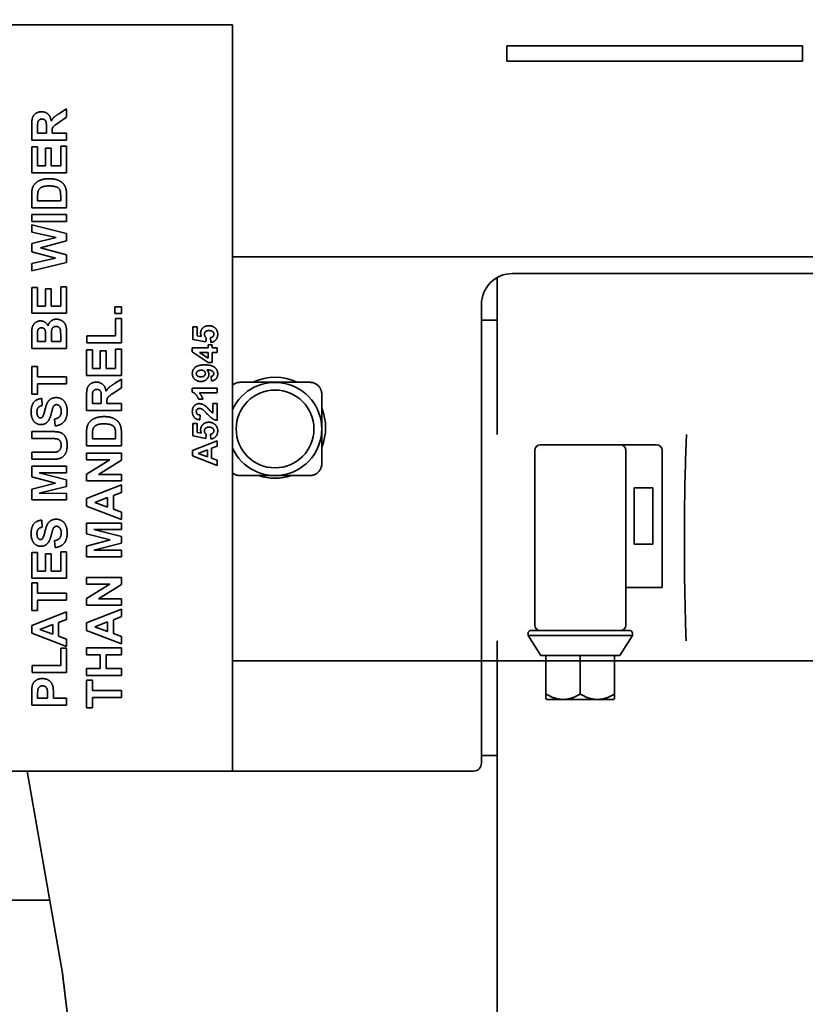
# Model space of a CAD drawing. Extents: x 732 to 2402, y 1100 to 1784.
# Drawn here: x 998 to 1001, y 1663 to 1667 of the extents above; entities that cross this region are included whole.
import ezdxf

# ---------------------------------------------------------------- set-up
doc = ezdxf.new("R2010")
doc.units = 0
doc.header["$MEASUREMENT"] = 0
doc.layers.get('0').update_dxf_attribs({"linetype": 'CONTINUOUS'})
doc.layers.get('Defpoints').update_dxf_attribs({"linetype": 'CONTINUOUS'})
doc.layers.add('Visible Edges(Pearson)', color=7, linetype='CONTINUOUS', lineweight=35)
doc.styles.add('CONVERTER_1', font='simplex.shx', dxfattribs={"width": 0.95})
doc.styles.add('Text1', font='arial.ttf', dxfattribs={"width": 0.95})
doc.dimstyles.new('ACAD DIMS', dxfattribs={"dimtxt": 3, "dimasz": 1.5, "dimexe": 1.5, "dimexo": 1.5, "dimgap": 0.09, "dimtad": 0, "dimtih": 1, "dimtoh": 1, "dimdec": 3, "dimzin": 12, "dimdsep": 46, "dimlunit": 4, "dimtxsty": 'CONVERTER_1', "dimcen": 0.09, "dimclrd": 1, "dimclre": 1, "dimclrt": 256, "dimadec": 0, "dimazin": 0, "dimtfac": 1, "dimtdec": 3, "dimtofl": 0, "dimtmove": 0, "dimatfit": 3, "dimfxl": 1.5, "dimfrac": 2, "dimtolj": 1, "dimtzin": 0, "dimarcsym": 0})

# ---------------------------------------------------------------- blocks, each defined once
blk = doc.blocks.new('*D18')
at = {"color": 1, "lineweight": -2, "transparency": 16777216}
for p, q in [((1009.2461, 1742.2859), (1102.715, 1742.2859)), ((1101.215, 1740.7859), (1101.215, 1689.0537)), ((1101.215, 1647.1509), (1101.215, 1684.4256)), ((999.8746, 1645.6509), (1102.715, 1645.6509))]:
    blk.add_line(p, q, dxfattribs=at)
at = {"color": 1, "transparency": 16777216}
for points in [[(1100.965, 1740.7859), (1101.465, 1740.7859), (1101.215, 1742.2859)], [(1100.965, 1647.1509), (1101.465, 1647.1509), (1101.215, 1645.6509)]]:
    blk.add_solid(points, dxfattribs=at)
at = {"layer": 'Defpoints', "color": 0, "transparency": 16777216}
for p in [(1007.7461, 1742.2859), (998.3746, 1645.6509), (1101.215, 1645.6509)]:
    blk.add_point(p, dxfattribs=at)
at = {"transparency": 16777216, "insert": (1101.215, 1686.7396), "char_height": 1.5, "attachment_point": 5, "style": 'Text1'}
blk.add_mtext('\\A1;8\'-0 5/8"\\P [2455mm]', dxfattribs=at)

msp = doc.modelspace()

# ---------------------------------------------------------------- linework, layer by layer
at = {"layer": 'Visible Edges(Pearson)'}
for p, q in [((997.0586321, 1667.1823375), (999.0586321, 1667.1823375)), ((999.0586321, 1667.1823375), (999.0586321, 1664.1823375)), ((1000.1611321, 1667.0983807), (1001.3486321, 1667.0983807)), ((1000.1611321, 1667.0983807), (1000.1611321, 1667.0358807)), ((1001.3486321, 1667.0983807), (1001.3486321, 1667.0358807)), ((1000.1611321, 1667.0358807), (1001.3486321, 1667.0358807)), ((998.3642992, 1666.8270631), (998.3916163, 1666.8441362)), ((998.3916163, 1666.8441362), (998.3916163, 1666.81031)), ((998.3916163, 1666.81031), (998.361098, 1666.7899289)), ((998.2516163, 1666.7181149), (998.2516163, 1666.7776576)), ((998.2753053, 1666.7684807), (998.2753053, 1666.7463923)), ((998.3108389, 1666.7463923), (998.3108389, 1666.767307)), ((998.2753053, 1666.7463923), (998.3108389, 1666.7463923)), ((998.3331407, 1666.7521545), (998.3331407, 1666.7463923)), ((998.3331407, 1666.7463923), (998.3916163, 1666.7463923)), ((998.3916163, 1666.7463923), (998.3916163, 1666.7181149)), ((998.3916163, 1666.7181149), (998.2516163, 1666.7181149)), ((998.2516163, 1666.6914381), (998.2753053, 1666.6914381)), ((998.2516163, 1666.5876118), (998.2516163, 1666.6914381)), ((998.2753053, 1666.6914381), (998.2753053, 1666.6158893)), ((998.3063572, 1666.6862094), (998.3300462, 1666.6862094)), ((998.3063572, 1666.6158893), (998.3063572, 1666.6862094)), ((998.3300462, 1666.6862094), (998.3300462, 1666.6158893)), ((998.3679273, 1666.6158893), (998.3679273, 1666.6941057)), ((998.3679273, 1666.6941057), (998.3916163, 1666.6941057)), ((998.3916163, 1666.6941057), (998.3916163, 1666.5876118)), ((998.2753053, 1666.6158893), (998.3063572, 1666.6158893)), ((998.3300462, 1666.6158893), (998.3679273, 1666.6158893)), ((998.3916163, 1666.5876118), (998.2516163, 1666.5876118)), ((998.2516163, 1666.4461179), (998.2516163, 1666.497871)), ((998.2753053, 1666.4870936), (998.2753053, 1666.4743954)), ((998.3679273, 1666.4743954), (998.3679273, 1666.4955234)), ((998.3916163, 1666.4993649), (998.3916163, 1666.4461179)), ((998.3916163, 1666.4461179), (998.2516163, 1666.4461179)), ((998.2753053, 1666.4743954), (998.3679273, 1666.4743954)), ((998.2516163, 1666.391057), (998.2516163, 1666.4193344)), ((998.2516163, 1666.4193344), (998.3916163, 1666.4193344)), ((998.3916163, 1666.4193344), (998.3916163, 1666.391057)), ((998.3916163, 1666.391057), (998.2516163, 1666.391057)), ((998.2516163, 1666.3490143), (998.2516163, 1666.3775051)), ((998.2516163, 1666.3775051), (998.3916163, 1666.3434655)), ((998.3493602, 1666.3275661), (998.2516163, 1666.3490143)), ((998.2516163, 1666.3029167), (998.3493602, 1666.3275661)), ((998.3916163, 1666.3434655), (998.3916163, 1666.313374)), ((998.2516163, 1666.2693039), (998.2516163, 1666.3029167)), ((998.3916163, 1666.313374), (998.2869364, 1666.2856301)), ((998.3477596, 1666.2438009), (998.2516163, 1666.2693039)), ((998.2869364, 1666.2856301), (998.3916163, 1666.2577795)), ((998.3916163, 1666.2577795), (998.3916163, 1666.2269411)), ((999.0586321, 1666.2500108), (1007.8197911, 1666.2500108)), ((998.2516163, 1666.2227795), (998.3477596, 1666.2438009)), ((998.3916163, 1666.2269411), (998.2516163, 1666.1937551)), ((998.2516163, 1666.1937551), (998.2516163, 1666.2227795)), ((1000.1836321, 1666.1823375), (1008.4961321, 1666.1823375)), ((998.3679273, 1666.1290905), (998.3916163, 1666.1290905)), ((998.3679273, 1666.050874), (998.3679273, 1666.1290905)), ((998.3916163, 1666.1290905), (998.3916163, 1666.0225966)), ((1000.1211321, 1665.5350755), (1000.1211321, 1666.1655907)), ((998.2516163, 1666.0225966), (998.2516163, 1666.1264228)), ((998.2516163, 1666.1264228), (998.2753053, 1666.1264228)), ((998.2753053, 1666.1264228), (998.2753053, 1666.050874)), ((998.3063572, 1666.050874), (998.3063572, 1666.1211942)), ((998.3063572, 1666.1211942), (998.3300462, 1666.1211942)), ((998.3300462, 1666.1211942), (998.3300462, 1666.050874)), ((998.2753053, 1666.050874), (998.3063572, 1666.050874)), ((998.3300462, 1666.050874), (998.3679273, 1666.050874)), ((998.5850444, 1666.0489533), (998.6119347, 1666.0489533)), ((998.5850444, 1666.0220631), (998.5850444, 1666.0489533)), ((998.6119347, 1666.0489533), (998.6119347, 1666.0220631)), ((1000.0586321, 1664.2135875), (1000.0586321, 1666.0573375)), ((998.3916163, 1666.0225966), (998.2516163, 1666.0225966)), ((998.6119347, 1666.0220631), (998.5850444, 1666.0220631)), ((998.5882456, 1666.0022155), (998.6119347, 1666.0022155)), ((998.5882456, 1665.9318954), (998.5882456, 1666.0022155)), ((998.6119347, 1666.0022155), (998.6119347, 1665.9036179)), ((1000.1211321, 1665.9951217), (1000.0586321, 1665.9951217)), ((998.2516163, 1665.8813161), (998.2516163, 1665.9373375)), ((998.330473, 1665.9325356), (998.330473, 1665.9095936)), ((998.3679273, 1665.9095936), (998.3679273, 1665.9358436)), ((998.4731084, 1665.9036179), (998.4731084, 1665.9318954)), ((998.4731084, 1665.9318954), (998.5882456, 1665.9318954)), ((998.8985868, 1665.9682979), (998.9164984, 1665.9682979)), ((998.8985868, 1665.9175357), (998.8985868, 1665.9682979)), ((998.9164984, 1665.9682979), (998.9164984, 1665.9320936)), ((998.9164984, 1665.9320936), (998.9334953, 1665.9290448)), ((998.2748785, 1665.9258131), (998.2748785, 1665.9095936)), ((998.2748785, 1665.9095936), (998.3072108, 1665.9095936)), ((998.3072108, 1665.9095936), (998.3072108, 1665.9281606)), ((998.330473, 1665.9095936), (998.3679273, 1665.9095936)), ((998.3916163, 1665.9290143), (998.3916163, 1665.8813161)), ((998.6119347, 1665.9036179), (998.4731084, 1665.9036179)), ((998.9505685, 1665.9077034), (998.8985868, 1665.9175357)), ((998.9528551, 1665.9232521), (998.9505685, 1665.9077034)), ((998.9604008, 1665.883618), (998.9604008, 1665.8960418)), ((998.9604008, 1665.8960418), (998.9771691, 1665.8960418)), ((998.9716051, 1665.9054168), (998.9696234, 1665.9245479)), ((998.9771691, 1665.8960418), (998.9771691, 1665.883618)), ((998.3916163, 1665.8813161), (998.2516163, 1665.8813161)), ((998.4719347, 1665.8761942), (998.4956237, 1665.8761942)), ((998.4719347, 1665.7723679), (998.4719347, 1665.8761942)), ((998.4956237, 1665.8761942), (998.4956237, 1665.8006454)), ((998.5266755, 1665.8709655), (998.5503645, 1665.8709655)), ((998.5266755, 1665.8006454), (998.5266755, 1665.8709655)), ((998.5503645, 1665.8709655), (998.5503645, 1665.8006454)), ((998.5882456, 1665.8006454), (998.5882456, 1665.8788618)), ((998.5882456, 1665.8788618), (998.6119347, 1665.8788618)), ((998.6119347, 1665.8788618), (998.6119347, 1665.7723679)), ((998.89691, 1665.883618), (998.9604008, 1665.883618)), ((998.89691, 1665.8675357), (998.89691, 1665.883618)), ((998.960477, 1665.8241668), (998.89691, 1665.8675357)), ((998.9604008, 1665.8650966), (998.9261783, 1665.8650966)), ((998.9261783, 1665.8650966), (998.9604008, 1665.8420784)), ((998.9604008, 1665.8420784), (998.9604008, 1665.8650966)), ((998.9771691, 1665.883618), (998.9972911, 1665.883618)), ((998.9771691, 1665.8650966), (998.9771691, 1665.8241668)), ((998.9972911, 1665.8650966), (998.9771691, 1665.8650966)), ((998.9972911, 1665.883618), (998.9972911, 1665.8650966)), ((998.9771691, 1665.8241668), (998.960477, 1665.8241668)), ((998.2516163, 1665.6974594), (998.2516163, 1665.8086484)), ((998.2516163, 1665.8086484), (998.2753053, 1665.8086484)), ((998.2753053, 1665.8086484), (998.2753053, 1665.767246)), ((998.6119347, 1665.7723679), (998.4719347, 1665.7723679)), ((998.4956237, 1665.8006454), (998.5266755, 1665.8006454)), ((998.5503645, 1665.8006454), (998.5882456, 1665.8006454)), ((998.2753053, 1665.767246), (998.3916163, 1665.767246)), ((998.3916163, 1665.7389686), (998.2753053, 1665.7389686)), ((998.2753053, 1665.7389686), (998.2753053, 1665.6974594)), ((998.3916163, 1665.767246), (998.3916163, 1665.7389686)), ((998.5846176, 1665.7400356), (998.6119347, 1665.7571088)), ((998.6119347, 1665.7571088), (998.6119347, 1665.7232826)), ((998.9740441, 1665.7502338), (998.9719862, 1665.7687552)), ((998.2753053, 1665.6974594), (998.2516163, 1665.6974594)), ((998.6119347, 1665.7232826), (998.5814164, 1665.7029015)), ((998.89691, 1665.7212704), (998.9972911, 1665.7212704)), ((998.89691, 1665.7057216), (998.89691, 1665.7212704)), ((998.9972911, 1665.7020631), (998.9251112, 1665.7020631)), ((998.9972911, 1665.7212704), (998.9972911, 1665.7020631)), ((998.2916316, 1665.6795326), (998.2929121, 1665.6512551)), ((998.4719347, 1665.6310875), (998.4719347, 1665.6906301)), ((998.4956237, 1665.6814533), (998.4956237, 1665.6593649)), ((998.4956237, 1665.6593649), (998.5311572, 1665.6593649)), ((998.5311572, 1665.6593649), (998.5311572, 1665.6802795)), ((998.553459, 1665.6651271), (998.553459, 1665.6593649)), ((998.553459, 1665.6593649), (998.6119347, 1665.6593649)), ((998.6119347, 1665.6593649), (998.6119347, 1665.6310875)), ((998.9395929, 1665.6772918), (998.9222148, 1665.6772918)), ((998.9794557, 1665.6211942), (998.9794557, 1665.6592277)), ((998.9794557, 1665.6592277), (998.9972911, 1665.6592277)), ((998.9972911, 1665.6592277), (998.9972911, 1665.5920783)), ((998.6119347, 1665.6310875), (998.4719347, 1665.6310875)), ((998.9284648, 1665.613496), (998.9265594, 1665.5943649)), ((998.3459456, 1665.5697308), (998.3432779, 1665.5972612)), ((998.8985868, 1665.5291972), (998.8985868, 1665.5799594)), ((998.8985868, 1665.5799594), (998.9164984, 1665.5799594)), ((998.9164984, 1665.5799594), (998.9164984, 1665.5437552)), ((998.2516163, 1665.5471088), (998.3251377, 1665.5471088)), ((998.2516163, 1665.5188314), (998.2516163, 1665.5471088)), ((998.4719347, 1665.4895936), (998.4719347, 1665.5413466)), ((998.5882456, 1665.517871), (998.5882456, 1665.538999)), ((998.6119347, 1665.5428405), (998.6119347, 1665.4895936)), ((998.9164984, 1665.5437552), (998.9334953, 1665.5407064)), ((998.9528551, 1665.5349137), (998.9505685, 1665.5193649)), ((998.9716051, 1665.5170783), (998.9696234, 1665.5362094)), ((998.3290858, 1665.5188314), (998.2516163, 1665.5188314)), ((998.4956237, 1665.5305692), (998.4956237, 1665.517871)), ((998.4956237, 1665.517871), (998.5882456, 1665.517871)), ((998.8972911, 1665.4703558), (998.9972911, 1665.5102948)), ((998.9505685, 1665.5193649), (998.8985868, 1665.5291972)), ((998.9972911, 1665.5102948), (998.9972911, 1665.4883436)), ((998.2516163, 1665.4354929), (998.2516163, 1665.4637704)), ((998.2516163, 1665.4637704), (998.3274852, 1665.4637704)), ((998.6119347, 1665.4895936), (998.4719347, 1665.4895936)), ((998.4719347, 1665.4336789), (998.4719347, 1665.4598222)), ((998.4719347, 1665.4598222), (998.6119347, 1665.4598222)), ((998.6119347, 1665.4598222), (998.6119347, 1665.4315448)), ((998.8972911, 1665.4488619), (998.8972911, 1665.4703558)), ((998.9576569, 1665.4731759), (998.9206142, 1665.4593802)), ((998.9206142, 1665.4593802), (998.9576569, 1665.4458131)), ((998.9576569, 1665.4458131), (998.9576569, 1665.4731759)), ((998.9972911, 1665.4883436), (998.9745777, 1665.4796546)), ((998.9745777, 1665.4796546), (998.9745777, 1665.4397155)), ((1000.2728053, 1665.4712691), (1000.2728053, 1664.7689744)), ((1000.6162354, 1665.4936827), (1000.295219, 1665.4936827)), ((1000.6610627, 1665.4936827), (1000.6162354, 1665.4936827)), ((1000.638649, 1665.4712691), (1000.638649, 1664.7689744)), ((1000.6610627, 1665.4936827), (1000.7622027, 1665.4936827)), ((1000.7846163, 1665.4712691), (1000.7846163, 1664.9201217)), ((998.3263114, 1665.4354929), (998.2516163, 1665.4354929)), ((998.4719347, 1665.3761637), (998.5658371, 1665.4336789)), ((998.5658371, 1665.4336789), (998.4719347, 1665.4336789)), ((998.6119347, 1665.4315448), (998.5200597, 1665.3748832)), ((998.9972911, 1665.4099899), (998.8972911, 1665.4488619)), ((998.9745777, 1665.4397155), (998.9972911, 1665.4314076)), ((998.9972911, 1665.4314076), (998.9972911, 1665.4099899)), ((998.2516163, 1665.4074289), (998.3916163, 1665.4074289)), ((998.2516163, 1665.3649594), (998.2516163, 1665.4074289)), ((998.3916163, 1665.3812856), (998.2813877, 1665.3812856)), ((998.2813877, 1665.3812856), (998.3916163, 1665.3535417)), ((998.3916163, 1665.4074289), (998.3916163, 1665.3812856)), ((998.4719347, 1665.3487399), (998.4719347, 1665.3761637)), ((998.3471194, 1665.3400966), (998.2516163, 1665.3649594)), ((998.2516163, 1665.314807), (998.3471194, 1665.3400966)), ((998.3916163, 1665.3535417), (998.3916163, 1665.3262247)), ((998.6119347, 1665.3487399), (998.4719347, 1665.3487399)), ((998.5200597, 1665.3748832), (998.6119347, 1665.3748832)), ((998.6119347, 1665.3748832), (998.6119347, 1665.3487399)), ((998.2516163, 1665.2724442), (998.2516163, 1665.314807)), ((998.3916163, 1665.3262247), (998.2813877, 1665.2986942)), ((998.2813877, 1665.2986942), (998.3916163, 1665.2985875)), ((998.3916163, 1665.2985875), (998.3916163, 1665.2724442)), ((998.4719347, 1665.2774594), (998.6119347, 1665.333374)), ((998.6119347, 1665.3026423), (998.5801359, 1665.2904777)), ((998.6119347, 1665.333374), (998.6119347, 1665.3026423)), ((1000.6727896, 1665.3201217), (1000.7327896, 1665.3201217)), ((1000.6727896, 1665.0936827), (1000.6727896, 1665.3201217)), ((1000.7477896, 1665.3201217), (1000.7327896, 1665.3201217)), ((1000.7477896, 1665.3201217), (1000.7477896, 1665.0936827)), ((998.3916163, 1665.2724442), (998.2516163, 1665.2724442)), ((998.4719347, 1665.2473679), (998.4719347, 1665.2774594)), ((998.5564469, 1665.2814076), (998.5045871, 1665.2620936)), ((998.5045871, 1665.2620936), (998.5564469, 1665.2430997)), ((998.5564469, 1665.2430997), (998.5564469, 1665.2814076)), ((998.5801359, 1665.2904777), (998.5801359, 1665.2345631)), ((998.6119347, 1665.1929472), (998.4719347, 1665.2473679)), ((998.5801359, 1665.2345631), (998.6119347, 1665.222932)), ((998.6119347, 1665.222932), (998.6119347, 1665.1929472)), ((998.2916316, 1665.1904929), (998.2929121, 1665.1622155)), ((998.4719347, 1665.1789686), (998.6119347, 1665.1789686)), ((998.4719347, 1665.136499), (998.4719347, 1665.1789686)), ((998.6119347, 1665.1789686), (998.6119347, 1665.1528253)), ((998.6119347, 1665.1528253), (998.501706, 1665.1528253)), ((998.501706, 1665.1528253), (998.6119347, 1665.1250814)), ((998.3459456, 1665.0806911), (998.3432779, 1665.1082216)), ((998.5674377, 1665.1116362), (998.4719347, 1665.136499)), ((998.4719347, 1665.0863466), (998.5674377, 1665.1116362)), ((998.6119347, 1665.1250814), (998.6119347, 1665.0977643)), ((998.2516163, 1665.0612704), (998.2753053, 1665.0612704)), ((998.2516163, 1664.9574442), (998.2516163, 1665.0612704)), ((998.2753053, 1665.0612704), (998.2753053, 1664.9857216)), ((998.3679273, 1664.9857216), (998.3679273, 1665.0639381)), ((998.3679273, 1665.0639381), (998.3916163, 1665.0639381)), ((998.3916163, 1665.0639381), (998.3916163, 1664.9574442)), ((998.4719347, 1665.0439838), (998.4719347, 1665.0863466)), ((998.6119347, 1665.0977643), (998.501706, 1665.0702338)), ((998.501706, 1665.0702338), (998.6119347, 1665.0701271)), ((998.6119347, 1665.0701271), (998.6119347, 1665.0439838)), ((1000.6727896, 1665.0936827), (1000.7327896, 1665.0936827)), ((1000.7327896, 1665.0936827), (1000.7477896, 1665.0936827)), ((998.3063572, 1665.0560417), (998.3300462, 1665.0560417)), ((998.3063572, 1664.9857216), (998.3063572, 1665.0560417)), ((998.3300462, 1665.0560417), (998.3300462, 1664.9857216)), ((998.6119347, 1665.0439838), (998.4719347, 1665.0439838)), ((998.2753053, 1664.9857216), (998.3063572, 1664.9857216)), ((998.3300462, 1664.9857216), (998.3679273, 1664.9857216)), ((998.3916163, 1664.9574442), (998.2516163, 1664.9574442)), ((998.4719347, 1664.9338618), (998.4719347, 1664.9600051)), ((998.4719347, 1664.9600051), (998.6119347, 1664.9600051)), ((998.6119347, 1664.9600051), (998.6119347, 1664.9317277)), ((998.2516163, 1664.8279015), (998.2516163, 1664.9390905)), ((998.2516163, 1664.9390905), (998.2753053, 1664.9390905)), ((998.2753053, 1664.9390905), (998.2753053, 1664.8976881)), ((998.4719347, 1664.8763466), (998.5658371, 1664.9338618)), ((998.5658371, 1664.9338618), (998.4719347, 1664.9338618)), ((998.6119347, 1664.9317277), (998.5200597, 1664.8750661)), ((1000.638649, 1664.9201217), (1000.6610627, 1664.9201217)), ((1000.7622027, 1664.9201217), (1000.6610627, 1664.9201217)), ((1000.7622027, 1664.9201217), (1000.7846163, 1664.9201217)), ((998.2753053, 1664.8976881), (998.3916163, 1664.8976881)), ((998.3916163, 1664.8694106), (998.2753053, 1664.8694106)), ((998.2753053, 1664.8694106), (998.2753053, 1664.8279015)), ((998.3916163, 1664.8976881), (998.3916163, 1664.8694106)), ((998.4719347, 1664.8489228), (998.4719347, 1664.8763466)), ((998.5200597, 1664.8750661), (998.6119347, 1664.8750661)), ((998.6119347, 1664.8750661), (998.6119347, 1664.8489228)), ((998.2753053, 1664.8279015), (998.2516163, 1664.8279015)), ((998.2516163, 1664.7668649), (998.3916163, 1664.8227795)), ((998.3916163, 1664.8227795), (998.3916163, 1664.7920478)), ((998.6119347, 1664.8489228), (998.4719347, 1664.8489228)), ((998.4719347, 1664.7776423), (998.6119347, 1664.833557)), ((998.6119347, 1664.833557), (998.6119347, 1664.8028253)), ((998.3916163, 1664.7920478), (998.3598175, 1664.7798832)), ((998.6119347, 1664.8028253), (998.5801359, 1664.7906606)), ((998.5801359, 1664.7906606), (998.5801359, 1664.734746)), ((998.2516163, 1664.7367734), (998.2516163, 1664.7668649)), ((998.3361285, 1664.7708131), (998.2842688, 1664.751499)), ((998.2842688, 1664.751499), (998.3361285, 1664.7325051)), ((998.3361285, 1664.7325051), (998.3361285, 1664.7708131)), ((998.3598175, 1664.7798832), (998.3598175, 1664.7239686)), ((998.4719347, 1664.7475509), (998.4719347, 1664.7776423)), ((998.6119347, 1664.6931301), (998.4719347, 1664.7475509)), ((998.5564469, 1664.7815905), (998.5045871, 1664.7622765)), ((998.5045871, 1664.7622765), (998.5564469, 1664.7432826)), ((998.5564469, 1664.7432826), (998.5564469, 1664.7815905)), ((1000.6553808, 1664.7465607), (1000.2560736, 1664.7465607)), ((998.3916163, 1664.6823527), (998.2516163, 1664.7367734)), ((998.3598175, 1664.7239686), (998.3916163, 1664.7123375)), ((998.3916163, 1664.7123375), (998.3916163, 1664.6823527)), ((998.5801359, 1664.734746), (998.6119347, 1664.7231149)), ((998.6119347, 1664.7231149), (998.6119347, 1664.6931301)), ((1000.1211321, 1660.3796308), (1000.1211321, 1664.7051679)), ((1000.2460736, 1664.7265607), (1000.2460736, 1664.7365607)), ((1000.6653808, 1664.7265607), (1000.2460736, 1664.7265607)), ((1000.2966149, 1664.6465607), (1000.2460736, 1664.7265607)), ((1000.6148395, 1664.6465607), (1000.6653808, 1664.7265607)), ((1000.6653808, 1664.7265607), (1000.6653808, 1664.7365607)), ((998.3679273, 1664.6061637), (998.3679273, 1664.6764838)), ((998.3679273, 1664.6764838), (998.3916163, 1664.6764838)), ((998.3916163, 1664.6764838), (998.3916163, 1664.5778862)), ((998.4719347, 1664.6780844), (998.6119347, 1664.6780844)), ((998.4719347, 1664.649807), (998.4719347, 1664.6780844)), ((998.6119347, 1664.6780844), (998.6119347, 1664.649807)), ((998.5269956, 1664.649807), (998.4719347, 1664.649807)), ((998.5269956, 1664.5944259), (998.5269956, 1664.649807)), ((998.6119347, 1664.649807), (998.5506847, 1664.649807)), ((998.5506847, 1664.649807), (998.5506847, 1664.5944259)), ((1007.7293021, 1664.6250108), (999.0586321, 1664.6250108)), ((1000.3179319, 1664.6465607), (1000.2966149, 1664.6465607)), ((1000.4557272, 1664.6465607), (1000.3179319, 1664.6465607)), ((1000.3179319, 1664.4913777), (1000.3179319, 1664.6465607)), ((1000.5935225, 1664.6465607), (1000.4557272, 1664.6465607)), ((1000.4557272, 1664.4913777), (1000.4557272, 1664.6465607)), ((1000.6148395, 1664.6465607), (1000.5935225, 1664.6465607)), ((1000.5935225, 1664.4913777), (1000.5935225, 1664.6465607)), ((998.2527901, 1664.6061637), (998.3679273, 1664.6061637)), ((998.2527901, 1664.5778862), (998.2527901, 1664.6061637)), ((998.4719347, 1664.5944259), (998.5269956, 1664.5944259)), ((998.4719347, 1664.5661484), (998.4719347, 1664.5944259)), ((998.5506847, 1664.5944259), (998.6119347, 1664.5944259)), ((998.6119347, 1664.5944259), (998.6119347, 1664.5661484)), ((998.3916163, 1664.5778862), (998.2527901, 1664.5778862)), ((998.6119347, 1664.5661484), (998.4719347, 1664.5661484)), ((998.4719347, 1664.4366058), (998.4719347, 1664.5477948)), ((998.4719347, 1664.5477948), (998.4956237, 1664.5477948)), ((998.4956237, 1664.5477948), (998.4956237, 1664.5063923)), ((998.4956237, 1664.5063923), (998.6119347, 1664.5063923)), ((998.6119347, 1664.5063923), (998.6119347, 1664.4781149)), ((998.2516163, 1664.4466362), (998.2516163, 1664.4919868)), ((998.2753053, 1664.4885722), (998.2753053, 1664.4749137)), ((998.2753053, 1664.4749137), (998.3151072, 1664.4749137)), ((998.3151072, 1664.4749137), (998.3151072, 1664.4903862)), ((998.3387962, 1664.493374), (998.3387962, 1664.4749137)), ((998.3387962, 1664.4749137), (998.3916163, 1664.4749137)), ((998.3916163, 1664.4749137), (998.3916163, 1664.4466362)), ((998.6119347, 1664.4781149), (998.4956237, 1664.4781149)), ((998.4956237, 1664.4781149), (998.4956237, 1664.4366058)), ((1000.3179319, 1664.4913777), (1000.3179319, 1664.4727896)), ((1000.3207159, 1664.4700607), (1000.3868295, 1664.4700607)), ((1000.3868295, 1664.4700607), (1000.5246248, 1664.4700607)), ((1000.5246248, 1664.4700607), (1000.5907384, 1664.4700607)), ((1000.5935225, 1664.4727896), (1000.5935225, 1664.4913777)), ((998.3916163, 1664.4466362), (998.2516163, 1664.4466362)), ((998.4956237, 1664.4366058), (998.4719347, 1664.4366058)), ((1000.1211321, 1664.2451217), (1000.0586321, 1664.2451217)), ((999.0586321, 1664.1823375), (997.0586321, 1664.1823375)), ((997.0898821, 1664.1823375), (1000.0273821, 1664.1823375)), ((998.2328745, 1664.1823375), (998.3753836, 1663.3700108)), ((994.8543021, 1663.6633808), (998.3239167, 1663.6633808))]:
    msp.add_line(p, q, dxfattribs=at)
msp.add_circle((999.2293021, 1665.5575108), 0.15625, dxfattribs=at)
for centre, radius, start, end in [((1000.1836321, 1666.0573375), 0.125, 90, 180), ((999.2293021, 1665.5575108), 0.1875, 204.461459, 155.538541), ((999.2293021, 1665.5625108), 0.203125, 63.9565745, 116.0434255), ((999.2293021, 1665.5625108), 0.203125, 337.3801351, 22.6198649), ((1000.295219, 1665.4712691), 0.0224137, 90, 180), ((1000.6162354, 1665.4712691), 0.0224137, 0, 90), ((1000.7622027, 1665.4712691), 0.0224137, 0, 90), ((999.2293021, 1665.5625108), 0.203125, 251.3863343, 288.6136657), ((1000.2560736, 1664.7365607), 0.01, 90, 180), ((1000.295219, 1664.7689744), 0.0224137, 180, 270), ((1000.6162354, 1664.7689744), 0.0224137, 270, 0), ((1000.6553808, 1664.7365607), 0.01, 0, 90), ((1000.0273821, 1664.2135875), 0.03125, 270, 0)]:
    msp.add_arc(centre, radius, start, end, dxfattribs=at)
for points, degree in [([(998.2516163, 1666.7776576), (998.2516163, 1666.8001728), (998.2591925, 1666.8204472), (998.2783999, 1666.8327186), (998.2908846, 1666.8327186)], 2), ([(998.2926986, 1666.8035875), (998.285656, 1666.8035875), (998.276906, 1666.7960112), (998.2757322, 1666.789182)], 2), ([(998.2908846, 1666.8327186), (998.3065706, 1666.8327186), (998.3271651, 1666.8142582), (998.3298328, 1666.7957978)], 2), ([(998.3108389, 1666.767307), (998.3108389, 1666.7876881), (998.3074242, 1666.7978253), (998.2989944, 1666.8035875), (998.2926986, 1666.8035875)], 2), ([(998.3298328, 1666.7957978), (998.3351681, 1666.8049747), (998.347973, 1666.8169259), (998.3642992, 1666.8270631)], 2), ([(998.2757322, 1666.789182), (998.2753053, 1666.7856606), (998.2753053, 1666.7684807)], 2), ([(998.361098, 1666.7899289), (998.3447718, 1666.7789381), (998.3362352, 1666.770935), (998.3331407, 1666.7619716), (998.3331407, 1666.7521545)], 2), ([(998.254284, 1666.5245478), (998.2579121, 1666.5368192), (998.2764791, 1666.5544259), (998.3032627, 1666.5636027), (998.3230035, 1666.5636027)], 2), ([(998.3230035, 1666.5636027), (998.3402901, 1666.5636027), (998.3527749, 1666.5593344)], 2), ([(998.2516163, 1666.497871), (998.2516163, 1666.515371), (998.254284, 1666.5245478)], 2), ([(998.3216163, 1666.5344716), (998.3053968, 1666.5344716), (998.2881102, 1666.5287094), (998.2783999, 1666.5183588), (998.2766925, 1666.5104625)], 2), ([(998.3665401, 1666.5127033), (998.3648328, 1666.5196393), (998.356723, 1666.5287094), (998.3378358, 1666.5344716), (998.3216163, 1666.5344716)], 2), ([(998.3527749, 1666.5593344), (998.368034, 1666.553999), (998.377531, 1666.5442887)], 2), ([(998.377531, 1666.5442887), (998.3846803, 1666.5369259), (998.3886285, 1666.5244411)], 2), ([(998.3886285, 1666.5244411), (998.3916163, 1666.5150509), (998.3916163, 1666.4993649)], 2), ([(998.2766925, 1666.5104625), (998.2753053, 1666.5044868), (998.2753053, 1666.4870936)], 2), ([(998.3679273, 1666.4955234), (998.3679273, 1666.5074747), (998.3665401, 1666.5127033)], 2), ([(998.2516163, 1665.9373375), (998.2516163, 1665.9539838), (998.2543907, 1665.97031), (998.2631407, 1665.9832216), (998.2777596, 1665.9918649), (998.2868297, 1665.9918649)], 2), ([(998.2868297, 1665.9918649), (998.2966468, 1665.9918649), (998.312973, 1665.9813009), (998.3171346, 1665.9722307)], 2), ([(998.3171346, 1665.9722307), (998.3208694, 1665.9850356), (998.3387962, 1665.9986942), (998.3509608, 1665.9986942)], 2), ([(998.3509608, 1665.9986942), (998.3605645, 1665.9986942), (998.378598, 1665.9898375), (998.3893755, 1665.9743649), (998.390656, 1665.9631606)], 2), ([(998.9302941, 1665.9421546), (998.9302941, 1665.9549595), (998.9488917, 1665.9727186), (998.9636783, 1665.9727186)], 2), ([(998.9636783, 1665.9727186), (998.9760258, 1665.9727186), (998.9857057, 1665.965554)], 2), ([(998.2753053, 1665.9500356), (998.2748785, 1665.945874), (998.2748785, 1665.9258131)], 2), ([(998.2907779, 1665.9643344), (998.2842688, 1665.9643344), (998.2762657, 1665.957185), (998.2753053, 1665.9500356)], 2), ([(998.306784, 1665.9487551), (998.3058236, 1665.9560112), (998.2976072, 1665.9643344), (998.2907779, 1665.9643344)], 2), ([(998.3072108, 1665.9281606), (998.3072108, 1665.9447003), (998.306784, 1665.9487551)], 2), ([(998.3495736, 1665.9695631), (998.3432779, 1665.9695631), (998.3345279, 1665.9634807), (998.330473, 1665.9518497), (998.330473, 1665.9325356)], 2), ([(998.3670736, 1665.9552643), (998.3658999, 1665.96156), (998.3570431, 1665.9695631), (998.3495736, 1665.9695631)], 2), ([(998.3679273, 1665.9358436), (998.3679273, 1665.9512094), (998.3670736, 1665.9552643)], 2), ([(998.390656, 1665.9631606), (998.3914029, 1665.9560112), (998.3916163, 1665.9290143)], 2), ([(998.9334953, 1665.9290448), (998.9302941, 1665.9354473), (998.9302941, 1665.9421546)], 2), ([(998.9639831, 1665.9529777), (998.9547606, 1665.9529777), (998.945538, 1665.9446698), (998.945538, 1665.9380387)], 2), ([(998.945538, 1665.9380387), (998.945538, 1665.929807), (998.9528551, 1665.9232521)], 2), ([(998.9836478, 1665.9386485), (998.9836478, 1665.9446698), (998.9738917, 1665.9529777), (998.9639831, 1665.9529777)], 2), ([(998.9696234, 1665.9245479), (998.976102, 1665.9253863), (998.9836478, 1665.9333893), (998.9836478, 1665.9386485)], 2), ([(998.9989679, 1665.9384198), (998.9989679, 1665.9246241), (998.9841051, 1665.9070936), (998.9716051, 1665.9054168)], 2), ([(998.9857057, 1665.965554), (998.9989679, 1665.9557979), (998.9989679, 1665.9384198)], 2), ([(998.89691, 1665.7804168), (998.89691, 1665.7955845), (998.9204618, 1665.8150966), (998.9473673, 1665.8150966)], 2), ([(998.9473673, 1665.8150966), (998.9748063, 1665.8150966), (998.9990441, 1665.794746), (998.9990441, 1665.7784351)], 2), ([(998.9306752, 1665.7483284), (998.9155075, 1665.7483284), (998.89691, 1665.7663924), (998.89691, 1665.7804168)], 2), ([(998.9322758, 1665.7936027), (998.9230533, 1665.7936027), (998.9128398, 1665.7850662), (998.9128398, 1665.7795021)], 2), ([(998.9128398, 1665.7795021), (998.9128398, 1665.7741668), (998.921224, 1665.7671546), (998.9306752, 1665.7671546)], 2), ([(998.9306752, 1665.7671546), (998.9403551, 1665.7671546), (998.949349, 1665.7747765), (998.949349, 1665.780493)], 2), ([(998.9633734, 1665.7772155), (998.9633734, 1665.7654777), (998.9452331, 1665.7483284), (998.9306752, 1665.7483284)], 2), ([(998.949349, 1665.780493), (998.949349, 1665.786057), (998.94066, 1665.7936027), (998.9322758, 1665.7936027)], 2), ([(998.9549892, 1665.7952796), (998.9633734, 1665.7881149), (998.9633734, 1665.7772155)], 2), ([(998.9831142, 1665.7798832), (998.9831142, 1665.7858284), (998.9722148, 1665.7941363), (998.9549892, 1665.7952796)], 2), ([(998.9719862, 1665.7687552), (998.9776264, 1665.7694412), (998.9831142, 1665.7751576), (998.9831142, 1665.7798832)], 2), ([(998.9990441, 1665.7784351), (998.9990441, 1665.7667735), (998.9864679, 1665.7522918), (998.9740441, 1665.7502338)], 2), ([(998.4719347, 1665.6906301), (998.4719347, 1665.7131454), (998.4795109, 1665.7334198), (998.4987182, 1665.7456911), (998.511203, 1665.7456911)], 2), ([(998.511203, 1665.7456911), (998.5268889, 1665.7456911), (998.5474834, 1665.7272307), (998.5501511, 1665.7087704)], 2), ([(998.5501511, 1665.7087704), (998.5554865, 1665.7179472), (998.5682914, 1665.7298984), (998.5846176, 1665.7400356)], 2), ([(998.4960505, 1665.7021545), (998.4956237, 1665.6986332), (998.4956237, 1665.6814533)], 2), ([(998.513017, 1665.71656), (998.5059743, 1665.71656), (998.4972243, 1665.7089838), (998.4960505, 1665.7021545)], 2), ([(998.5311572, 1665.6802795), (998.5311572, 1665.7006606), (998.5277426, 1665.7107978), (998.5193127, 1665.71656), (998.513017, 1665.71656)], 2), ([(998.5814164, 1665.7029015), (998.5650901, 1665.6919106), (998.5565536, 1665.6839076), (998.553459, 1665.6749442), (998.553459, 1665.6651271)], 2), ([(998.9222148, 1665.6772918), (998.9197758, 1665.6848375), (998.9060563, 1665.7024442), (998.89691, 1665.7057216)], 2), ([(998.9251112, 1665.7020631), (998.9348673, 1665.6915448), (998.9395929, 1665.6772918)], 2), ([(998.2492688, 1665.6258588), (998.2492688, 1665.6522155), (998.2723175, 1665.6788923), (998.2916316, 1665.6795326)], 2), ([(998.2949395, 1665.6059045), (998.2994212, 1665.6113466), (998.3091316, 1665.6526423), (998.3194822, 1665.6723832), (998.3375157, 1665.6835875), (998.3508541, 1665.6835875)], 2), ([(998.3508541, 1665.65531), (998.3458389, 1665.65531), (998.3389029, 1665.6494411), (998.3363419, 1665.642185)], 2), ([(998.3508541, 1665.6835875), (998.3628053, 1665.6835875), (998.3838267, 1665.670249), (998.3940706, 1665.6458131), (998.3940706, 1665.6275661)], 2), ([(998.3701681, 1665.6277795), (998.3701681, 1665.6414381), (998.3586438, 1665.65531), (998.3508541, 1665.65531)], 2), ([(998.89691, 1665.6275204), (998.89691, 1665.642307), (998.9128398, 1665.6592277), (998.9247301, 1665.6592277)], 2), ([(998.9247301, 1665.6592277), (998.9314374, 1665.6592277), (998.9436325, 1665.6544259), (998.9503398, 1665.6491668)], 2), ([(998.2883236, 1665.574746), (998.2775462, 1665.574746), (998.2589791, 1665.5869106), (998.2492688, 1665.609746), (998.2492688, 1665.6258588)], 2), ([(998.2929121, 1665.6512551), (998.2821346, 1665.6494411), (998.2726377, 1665.6374899), (998.2726377, 1665.6255387)], 2), ([(998.2726377, 1665.6255387), (998.2726377, 1665.6131606), (998.2776529, 1665.6062247)], 2), ([(998.3302596, 1665.6195631), (998.3246041, 1665.5968344), (998.3163877, 1665.5876576)], 2), ([(998.3363419, 1665.642185), (998.3346346, 1665.6372765), (998.3302596, 1665.6195631)], 2), ([(998.3432779, 1665.5972612), (998.3571499, 1665.5997155), (998.3701681, 1665.6149747), (998.3701681, 1665.6277795)], 2), ([(998.3940706, 1665.6275661), (998.3940706, 1665.600996), (998.3695279, 1665.5725051), (998.3459456, 1665.5697308)], 2), ([(998.9265594, 1665.5943649), (998.9107057, 1665.5960418), (998.89691, 1665.6140296), (998.89691, 1665.6275204)], 2), ([(998.926102, 1665.6400204), (998.9196996, 1665.6400204), (998.9128398, 1665.6331607), (998.9128398, 1665.6270631)], 2), ([(998.9128398, 1665.6270631), (998.9128398, 1665.621118), (998.9200807, 1665.6140296), (998.9284648, 1665.613496)], 2), ([(998.9378398, 1665.636057), (998.9318947, 1665.6400204), (998.926102, 1665.6400204)], 2), ([(998.954227, 1665.6202033), (998.9421844, 1665.6331607), (998.9378398, 1665.636057)], 2), ([(998.9503398, 1665.6491668), (998.9547606, 1665.6456607), (998.9713764, 1665.6275204), (998.9768642, 1665.6226424), (998.9794557, 1665.6211942)], 2), ([(998.9972911, 1665.5920783), (998.9872301, 1665.5931454), (998.9691661, 1665.6040448), (998.954227, 1665.6202033)], 2), ([(998.2776529, 1665.6062247), (998.2809608, 1665.6017429), (998.2864029, 1665.6017429)], 2), ([(998.2864029, 1665.6017429), (998.2913114, 1665.6017429), (998.2949395, 1665.6059045)], 2), ([(998.3163877, 1665.5876576), (998.3048633, 1665.574746), (998.2883236, 1665.574746)], 2), ([(998.4746023, 1665.5680234), (998.4782304, 1665.5802948), (998.4967975, 1665.5979015), (998.523581, 1665.6070783), (998.5433219, 1665.6070783)], 2), ([(998.5419347, 1665.5779472), (998.5257151, 1665.5779472), (998.5084286, 1665.572185), (998.4987182, 1665.5618344), (998.4970109, 1665.5539381)], 2), ([(998.5868584, 1665.5561789), (998.5851511, 1665.5631149), (998.5770414, 1665.572185), (998.5581542, 1665.5779472), (998.5419347, 1665.5779472)], 2), ([(998.5433219, 1665.6070783), (998.5606084, 1665.6070783), (998.5730932, 1665.60281)], 2), ([(998.5730932, 1665.60281), (998.5883523, 1665.5974747), (998.5978493, 1665.5877643)], 2), ([(998.5978493, 1665.5877643), (998.6049987, 1665.5804015), (998.6089469, 1665.5679167)], 2), ([(998.9302941, 1665.5538162), (998.9302941, 1665.566621), (998.9488917, 1665.5843802), (998.9636783, 1665.5843802)], 2), ([(998.9636783, 1665.5843802), (998.9760258, 1665.5843802), (998.9857057, 1665.5772155)], 2), ([(998.9857057, 1665.5772155), (998.9989679, 1665.5674594), (998.9989679, 1665.5500814)], 2), ([(998.3251377, 1665.5471088), (998.3503206, 1665.5471088), (998.3711285, 1665.5425204), (998.3854273, 1665.530249), (998.3939639, 1665.5095478), (998.3939639, 1665.4930082)], 2), ([(998.4719347, 1665.5413466), (998.4719347, 1665.5588466), (998.4746023, 1665.5680234)], 2), ([(998.4970109, 1665.5539381), (998.4956237, 1665.5479625), (998.4956237, 1665.5305692)], 2), ([(998.5882456, 1665.538999), (998.5882456, 1665.5509503), (998.5868584, 1665.5561789)], 2), ([(998.6089469, 1665.5679167), (998.6119347, 1665.5585265), (998.6119347, 1665.5428405)], 2), ([(998.9334953, 1665.5407064), (998.9302941, 1665.5471088), (998.9302941, 1665.5538162)], 2), ([(998.9639831, 1665.5646393), (998.9547606, 1665.5646393), (998.945538, 1665.5563314), (998.945538, 1665.5497003)], 2), ([(998.945538, 1665.5497003), (998.945538, 1665.5414686), (998.9528551, 1665.5349137)], 2), ([(998.9836478, 1665.5503101), (998.9836478, 1665.5563314), (998.9738917, 1665.5646393), (998.9639831, 1665.5646393)], 2), ([(998.9696234, 1665.5362094), (998.976102, 1665.5370479), (998.9836478, 1665.5450509), (998.9836478, 1665.5503101)], 2), ([(998.9989679, 1665.5500814), (998.9989679, 1665.5362857), (998.9841051, 1665.5187552), (998.9716051, 1665.5170783)], 2), ([(998.369848, 1665.4921545), (998.369848, 1665.5041058), (998.360031, 1665.5163771), (998.3457322, 1665.5188314), (998.3290858, 1665.5188314)], 2), ([(998.3274852, 1665.4637704), (998.3455188, 1665.4637704), (998.3508541, 1665.4648375)], 2), ([(998.3508541, 1665.4648375), (998.3593907, 1665.4666515), (998.369848, 1665.48031), (998.369848, 1665.4921545)], 2), ([(998.3939639, 1665.4930082), (998.3939639, 1665.4729472), (998.3846803, 1665.452246), (998.3699547, 1665.4401881), (998.3617383, 1665.4382673)], 2), ([(998.3617383, 1665.4382673), (998.3497871, 1665.4354929), (998.3263114, 1665.4354929)], 2), ([(998.2492688, 1665.1368192), (998.2492688, 1665.1631759), (998.2723175, 1665.1898527), (998.2916316, 1665.1904929)], 2), ([(998.2949395, 1665.1168649), (998.2994212, 1665.122307), (998.3091316, 1665.1636027), (998.3194822, 1665.1833436), (998.3375157, 1665.1945478), (998.3508541, 1665.1945478)], 2), ([(998.3508541, 1665.1945478), (998.3628053, 1665.1945478), (998.3838267, 1665.1812094), (998.3940706, 1665.1567734), (998.3940706, 1665.1385265)], 2), ([(998.2929121, 1665.1622155), (998.2821346, 1665.1604015), (998.2726377, 1665.1484503), (998.2726377, 1665.136499)], 2), ([(998.3363419, 1665.1531454), (998.3346346, 1665.1482368), (998.3302596, 1665.1305234)], 2), ([(998.3508541, 1665.1662704), (998.3458389, 1665.1662704), (998.3389029, 1665.1604015), (998.3363419, 1665.1531454)], 2), ([(998.3432779, 1665.1082216), (998.3571499, 1665.1106759), (998.3701681, 1665.125935), (998.3701681, 1665.1387399)], 2), ([(998.3940706, 1665.1385265), (998.3940706, 1665.1119564), (998.3695279, 1665.0834655), (998.3459456, 1665.0806911)], 2), ([(998.3701681, 1665.1387399), (998.3701681, 1665.1523984), (998.3586438, 1665.1662704), (998.3508541, 1665.1662704)], 2), ([(998.2883236, 1665.0857064), (998.2775462, 1665.0857064), (998.2589791, 1665.097871), (998.2492688, 1665.1207064), (998.2492688, 1665.1368192)], 2), ([(998.2726377, 1665.136499), (998.2726377, 1665.124121), (998.2776529, 1665.117185)], 2), ([(998.2776529, 1665.117185), (998.2809608, 1665.1127033), (998.2864029, 1665.1127033)], 2), ([(998.2864029, 1665.1127033), (998.2913114, 1665.1127033), (998.2949395, 1665.1168649)], 2), ([(998.3302596, 1665.1305234), (998.3246041, 1665.1077948), (998.3163877, 1665.0986179)], 2), ([(998.3163877, 1665.0986179), (998.3048633, 1665.0857064), (998.2883236, 1665.0857064)], 2), ([(998.2537505, 1664.5255997), (998.256845, 1664.5376576), (998.277973, 1664.5538771), (998.2947261, 1664.5538771)], 2), ([(998.2947261, 1664.5538771), (998.307531, 1664.5538771), (998.3251377, 1664.5444868), (998.3351681, 1664.5300814), (998.3367688, 1664.5226118)], 2), ([(998.2516163, 1664.4919868), (998.2516163, 1664.51781), (998.2537505, 1664.5255997)], 2), ([(998.2762657, 1664.5088466), (998.2753053, 1664.5038314), (998.2753053, 1664.4885722)], 2), ([(998.2951529, 1664.524746), (998.28747, 1664.524746), (998.2775462, 1664.5157826), (998.2762657, 1664.5088466)], 2), ([(998.3151072, 1664.4903862), (998.3151072, 1664.5071393), (998.3107322, 1664.5183436), (998.3013419, 1664.524746), (998.2951529, 1664.524746)], 2), ([(998.3367688, 1664.5226118), (998.3387962, 1664.5125814), (998.3387962, 1664.493374)], 2), ([(998.3753836, 1663.3700108), (998.3759929, 1663.3645576), (998.3772118, 1663.3536478), (998.37904, 1663.337356), (998.3808683, 1663.3212033), (998.3826965, 1663.3052598), (998.3845247, 1663.2895935), (998.386353, 1663.2742716), (998.3881812, 1663.2593596), (998.3900094, 1663.2449215), (998.3918377, 1663.231019), (998.3936659, 1663.2177117), (998.3954941, 1663.2050566), (998.3973224, 1663.1931078), (998.3991506, 1663.1819165), (998.4009788, 1663.1715307), (998.4028071, 1663.1619949), (998.4046353, 1663.1533498), (998.4064635, 1663.1456324), (998.4082918, 1663.1388759), (998.41012, 1663.1331091), (998.4119482, 1663.1283568), (998.4137765, 1663.1246393), (998.4156047, 1663.1219724), (998.4174329, 1663.120368), (998.4186519, 1663.1200103), (998.4192612, 1663.1200107)], 3)]:
    msp.add_open_spline(points, degree=degree, dxfattribs=at)
for points, knots in [([(999.0586327, 1665.734115), (999.0604142, 1665.735602), (999.0623056, 1665.7369575), (999.0674384, 1665.740087), (999.0708052, 1665.7416189), (999.0790658, 1665.7442962), (999.0840303, 1665.7450108), (999.0886771, 1665.7450108)], [-0.24033629189, -0.24033629189, -0.24033629189, -0.24033629189, -0.22268674837, -0.22268674837, -0.19437681186, -0.19437681186, -0.15428980826, -0.15428980826, -0.15428980826, -0.15428980826]), ([(999.3699271, 1665.7450108), (999.3745739, 1665.7450108), (999.3795384, 1665.7442962), (999.3877989, 1665.7416189), (999.3911658, 1665.740087), (999.3974891, 1665.7362316), (999.4004457, 1665.7339084), (999.4056998, 1665.7286543), (999.408023, 1665.7256978), (999.4118784, 1665.7193745), (999.4134102, 1665.7160076), (999.4160876, 1665.7077471), (999.4168021, 1665.7027825), (999.4168021, 1665.6981358)], [-0.3477035615, -0.3477035615, -0.3477035615, -0.3477035615, -0.3076165579, -0.3076165579, -0.2793066214, -0.2793066214, -0.2509966849, -0.2509966849, -0.2226867484, -0.2226867484, -0.1943768119, -0.1943768119, -0.1542898083, -0.1542898083, -0.1542898083, -0.1542898083]), ([(1000.8823343, 1665.5350755), (1000.8811323, 1665.5058461), (1000.8800467, 1665.4756838), (1000.8758111, 1665.3391132), (1000.874062, 1665.2262637), (1000.8738952, 1664.9988677), (1000.8754752, 1664.8865358), (1000.8793714, 1664.755616), (1000.8802419, 1664.7300514), (1000.881199, 1664.705168)], [2.358788508, 2.358788508, 2.358788508, 2.358788508, 2.612958565, 2.612958565, 3.479979838, 3.479979838, 4.345952802, 4.345952802, 4.56223223, 4.56223223, 4.56223223, 4.56223223]), ([(999.4168021, 1665.4168858), (999.4168021, 1665.412239), (999.4160876, 1665.4072745), (999.4134102, 1665.3990139), (999.4118784, 1665.395647), (999.408023, 1665.3893237), (999.4056998, 1665.3863672), (999.4004457, 1665.3811131), (999.3974891, 1665.3787899), (999.3911658, 1665.3749345), (999.3877989, 1665.3734026), (999.3795384, 1665.3707253), (999.3745739, 1665.3700108), (999.3699271, 1665.3700108)], [-0.3477035615, -0.3477035615, -0.3477035615, -0.3477035615, -0.3076165579, -0.3076165579, -0.2793066214, -0.2793066214, -0.2509966849, -0.2509966849, -0.2226867484, -0.2226867484, -0.1943768119, -0.1943768119, -0.1542898083, -0.1542898083, -0.1542898083, -0.1542898083]), ([(999.0886771, 1665.3700108), (999.0840303, 1665.3700108), (999.0790658, 1665.3707253), (999.0708052, 1665.3734026), (999.0674384, 1665.3749345), (999.0623056, 1665.378064), (999.0604142, 1665.3794195), (999.0586327, 1665.3809065)], [-0.34770356148, -0.34770356148, -0.34770356148, -0.34770356148, -0.30761655788, -0.30761655788, -0.27930662138, -0.27930662138, -0.26165707786, -0.26165707786, -0.26165707786, -0.26165707786])]:
    msp.add_open_spline(points, degree=3, knots=knots, dxfattribs=at)
for points, weights in [([(999.0886771, 1665.7450108), (999.1668021, 1665.7450108), (999.2293021, 1665.7450108)], [1.03279779973, 1.0779135052, 1]), ([(999.2293021, 1665.7450108), (999.2918021, 1665.7450108), (999.3699271, 1665.7450108)], [1, 1.0779135052, 1.03279779973]), ([(999.4168021, 1665.6981358), (999.4168021, 1665.6200108), (999.4168021, 1665.5575108)], [1.03279779973, 1.0779135052, 1]), ([(999.4168021, 1665.5575108), (999.4168021, 1665.4950108), (999.4168021, 1665.4168858)], [1, 1.0779135052, 1.03279779973]), ([(999.2293021, 1665.3700108), (999.1668021, 1665.3700108), (999.0886771, 1665.3700108)], [1, 1.0779135052, 1.03279779973]), ([(999.3699271, 1665.3700108), (999.2918021, 1665.3700108), (999.2293021, 1665.3700108)], [1.03279779973, 1.0779135052, 1]), ([(1000.3868295, 1664.4700607), (1000.354854, 1664.4700607), (1000.3179319, 1664.4913777)], [1.7833, 1.7833, 1.65526482055]), ([(1000.3207159, 1664.4700607), (1000.3193376, 1664.4714112), (1000.3179319, 1664.4727896)], [1.05037867881, 1.05097231356, 1.05146106403]), ([(1000.4557272, 1664.4913777), (1000.418805, 1664.4700607), (1000.3868295, 1664.4700607)], [1.65526482055, 1.7833, 1.7833]), ([(1000.5246248, 1664.4700607), (1000.4926493, 1664.4700607), (1000.4557272, 1664.4913777)], [1.7833, 1.7833, 1.65526482055]), ([(1000.5935225, 1664.4913777), (1000.5566003, 1664.4700607), (1000.5246248, 1664.4700607)], [1.65526482055, 1.7833, 1.7833]), ([(1000.5935225, 1664.4727896), (1000.5921168, 1664.4714112), (1000.5907384, 1664.4700607)], [1.05146106403, 1.05097231356, 1.05037867881])]:
    msp.add_rational_spline(points, weights, degree=2, dxfattribs=at)

# ---------------------------------------------------------------- dimensions: what is measured, and where the dimension line sits
at = {"color": 7}
dim = msp.add_linear_dim(base=(1101.2150499, 1645.6508808), p1=(1007.7461321, 1742.2858808), p2=(998.3746489, 1645.6508808), angle=90, dimstyle='ACAD DIMS', override={"dimtxt": 1.5, "dimpost": '\\X', "dimtxsty": 'Text1', "dimarcsym": 1}, dxfattribs=at)
dim.commit()
dim.dimension.update_dxf_attribs({"geometry": '*D18', "text_midpoint": (1101.2150499, 1686.7396419), "dimtype": 160})

doc.saveas('drawing.dxf')
